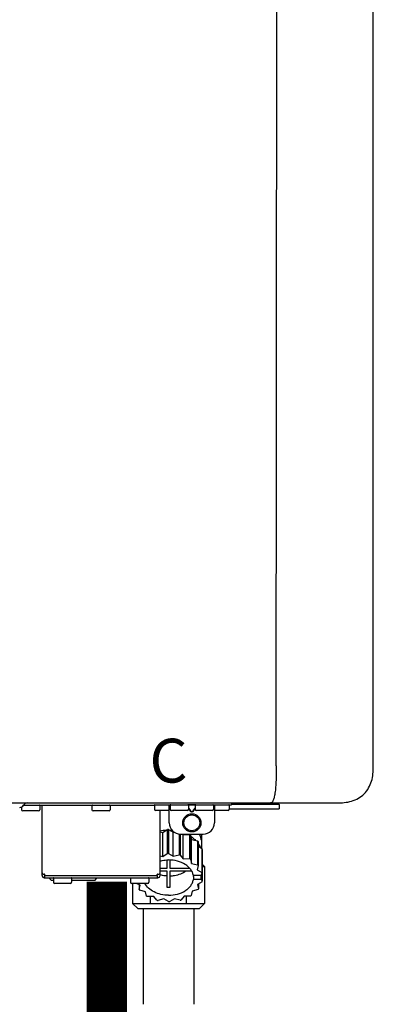
# Model space of a CAD drawing. Units: inches. Extents: x -667 to -280, y -87 to 181.
# Drawn here: x -573 to -567, y 15 to 32 of the extents above; entities that cross this region are included whole.
import ezdxf
from ezdxf.enums import TextEntityAlignment as Align

# ---------------------------------------------------------------- set-up
doc = ezdxf.new("R2010")
doc.units = ezdxf.units.IN
doc.header["$MEASUREMENT"] = 0
doc.styles.add('Navien', font='arial.ttf')

# ---------------------------------------------------------------- blocks, each defined once
blk = doc.blocks.new('NPE-A2 (180-210-240)')
at = {"linetype": 'Continuous'}
for p, q in [((13.212, 2.069), (13.233, 28.207)), ((14.897, 2.058), (14.897, 28.196)), ((-1.857, 1.427), (14.266, 1.427)), ((8.823, 1.387), (8.824, 1.389)), ((8.823, 1.388), (11.094, 1.388)), ((9.103, 1.38), (9.103, 1.309)), ((9.143, 0.166), (9.143, 1.388)), ((10.01, 1.38), (10.01, 1.309)), ((10.325, 1.38), (10.325, 1.309)), ((11.055, 1.427), (11.055, 1.427)), ((11.094, 1.388), (11.094, 1.317)), ((11.102, 1.396), (12.434, 1.396)), ((11.291, 1.427), (11.291, 1.427)), ((11.35, 1.427), (11.35, 1.427)), ((11.35, 1.08), (11.35, 1.396)), ((11.37, 1.388), (11.37, 1.317)), ((11.508, 1.427), (11.508, 1.427)), ((11.508, 1.396), (11.508, 1.396)), ((11.713, 1.392), (11.684, 1.392)), ((11.685, 1.388), (11.685, 1.317)), ((11.748, 1.393), (11.741, 1.393)), ((11.805, 1.392), (11.776, 1.392)), ((11.804, 1.388), (11.804, 1.317)), ((11.981, 1.427), (11.981, 1.427)), ((11.981, 1.396), (11.981, 1.396)), ((12.119, 1.388), (12.119, 1.317)), ((12.139, 1.427), (12.139, 1.427)), ((12.139, 1.396), (12.139, 1.08)), ((12.198, 1.427), (12.198, 1.427)), ((12.395, 1.388), (12.395, 1.317)), ((12.434, 1.427), (12.434, 1.396)), ((13.262, 1.4), (12.434, 1.4)), ((13.262, 1.4), (13.235, 1.427)), ((13.262, 1.4), (13.262, 1.321)), ((8.788, 1.356), (8.788, 1.309)), ((9.083, 1.289), (8.807, 1.289)), ((10.306, 1.289), (10.03, 1.289)), ((11.35, 1.297), (11.114, 1.297)), ((11.193, 0.166), (11.193, 1.297)), ((11.666, 1.297), (11.39, 1.297)), ((11.685, 1.337), (11.713, 1.298)), ((11.685, 1.325), (11.708, 1.294)), ((11.741, 1.28), (11.748, 1.28)), ((11.741, 1.274), (11.748, 1.274)), ((11.776, 1.298), (11.804, 1.337)), ((11.781, 1.294), (11.804, 1.325)), ((12.099, 1.297), (11.823, 1.297)), ((12.375, 1.297), (12.139, 1.297)), ((12.395, 1.321), (13.262, 1.321)), ((11.193, 0.926), (11.239, 0.915)), ((11.239, 0.915), (11.319, 0.964)), ((11.239, 0.497), (11.239, 0.915)), ((11.319, 0.964), (11.319, 0.546)), ((11.34, 0.965), (11.423, 0.917)), ((11.34, 0.965), (11.34, 0.546)), ((11.423, 0.917), (11.433, 0.92)), ((11.423, 0.499), (11.423, 0.917)), ((11.523, 0.885), (11.523, 0.526)), ((11.542, 0.883), (11.542, 0.521)), ((11.547, 0.883), (11.942, 0.883)), ((11.59, 0.883), (11.597, 0.875)), ((11.597, 0.875), (11.704, 0.876)), ((11.597, 0.456), (11.597, 0.875)), ((11.704, 0.876), (11.704, 0.458)), ((11.72, 0.867), (11.741, 0.793)), ((11.72, 0.867), (11.72, 0.449)), ((11.912, 0.883), (11.912, 0.637)), ((11.741, 0.793), (11.842, 0.768)), ((11.741, 0.374), (11.741, 0.793)), ((11.842, 0.768), (11.842, 0.35)), ((11.852, 0.756), (11.852, 0.337)), ((11.908, 0.793), (11.908, 0.793)), ((11.239, 0.497), (11.319, 0.546)), ((11.34, 0.546), (11.423, 0.499)), ((11.423, 0.499), (11.523, 0.526)), ((11.542, 0.521), (11.597, 0.456)), ((11.852, 0.671), (11.918, 0.633)), ((11.918, 0.633), (11.918, 0.215)), ((11.922, 0.619), (11.922, 0.201)), ((11.193, 0.508), (11.239, 0.497)), ((11.31, 0.434), (11.31, 0.289)), ((11.37, 0.289), (11.37, 0.434)), ((11.597, 0.456), (11.704, 0.458)), ((11.72, 0.449), (11.741, 0.374)), ((11.741, 0.374), (11.842, 0.35)), ((11.922, 0.492), (11.926, 0.488)), ((11.926, 0.488), (11.926, 0.07)), ((9.162, 0.189), (9.182, 0.189)), ((9.19, 0.166), (9.19, 0.181)), ((11.145, 0.166), (11.145, 0.181)), ((11.153, 0.189), (11.173, 0.189)), ((11.31, 0.289), (11.193, 0.289)), ((11.193, 0.247), (11.31, 0.247)), ((11.31, 0.247), (11.31, -0.038)), ((11.709, 0.289), (11.37, 0.289)), ((11.37, 0.247), (11.74, 0.247)), ((11.37, -0.038), (11.37, 0.247)), ((11.852, 0.337), (11.835, 0.263)), ((11.835, 0.263), (11.918, 0.215)), ((11.922, 0.201), (11.893, 0.163)), ((9.182, 0.126), (11.153, 0.126)), ((9.19, 0.166), (11.145, 0.166)), ((9.19, 0.126), (9.19, 0.166)), ((9.269, 0.118), (9.269, 0.126)), ((9.308, 0.079), (9.269, 0.118)), ((9.34, 0.079), (9.308, 0.079)), ((9.34, 0.118), (9.34, 0.047)), ((9.635, 0.028), (9.359, 0.028)), ((9.655, 0.118), (9.655, 0.047)), ((10.057, 0.079), (9.655, 0.079)), ((10.057, 0.079), (10.097, 0.118)), ((10.097, 0.118), (10.097, 0.126)), ((10.68, 0.118), (10.68, 0.047)), ((10.976, 0.028), (10.7, 0.028)), ((10.845, -0.006), (10.786, 0.028)), ((10.828, 0.003), (10.828, -0.081)), ((10.995, 0.118), (10.995, 0.047)), ((11.145, 0.166), (11.145, 0.126)), ((11.893, 0.163), (11.771, 0.163)), ((11.771, 0.149), (11.771, 0.093)), ((11.906, 0.093), (11.771, 0.093)), ((11.922, 0.056), (11.842, 0.006)), ((11.842, 0.006), (11.862, -0.068)), ((11.862, 0.019), (11.862, -0.068)), ((11.893, 0.164), (11.906, 0.149)), ((11.906, 0.093), (11.906, 0.149)), ((11.906, 0.093), (11.926, 0.07)), ((10.828, -0.081), (10.845, -0.006)), ((10.94, -0.118), (10.839, -0.093)), ((10.96, -0.192), (10.94, -0.118)), ((11.752, -0.108), (11.736, -0.182)), ((11.852, -0.081), (11.752, -0.108)), ((11.083, -0.2), (10.976, -0.201)), ((11.138, -0.265), (11.083, -0.2)), ((11.257, -0.242), (11.157, -0.269)), ((11.34, -0.29), (11.257, -0.242)), ((11.441, -0.24), (11.361, -0.29)), ((11.542, -0.265), (11.441, -0.24)), ((11.613, -0.193), (11.562, -0.259)), ((11.72, -0.192), (11.613, -0.193))]:
    blk.add_line(p, q, dxfattribs=at)
for radius in [0.158, 0.138]:
    blk.add_circle((11.745, 1.08), radius, dxfattribs=at)
for centre, radius, start, end in [((8.755, 1.427), 0.0788, 270, 329.0362), ((8.891, 1.348), 0.0788, 90, 149.0362), ((9.095, 1.38), 0.00788, 0, 90), ((10.018, 1.38), 0.00788, 90, 180), ((10.317, 1.38), 0.00788, 0, 90), ((11.102, 1.388), 0.00788, 90, 180), ((11.378, 1.388), 0.00788, 89.9999, 179.9999), ((11.678, 1.388), 0.00788, 359.9999, 89.9999), ((11.812, 1.388), 0.00788, 89.9999, 179.9999), ((12.111, 1.388), 0.00788, 359.9999, 89.9999), ((12.387, 1.388), 0.00788, 0, 90), ((8.807, 1.309), 0.0197, 180, 270), ((9.083, 1.309), 0.0197, 270, 0), ((10.03, 1.309), 0.0197, 180, 270), ((10.306, 1.309), 0.0197, 270, 0), ((11.114, 1.317), 0.0197, 180, 270), ((11.39, 1.317), 0.0197, 179.9999, 269.9999), ((11.666, 1.317), 0.0197, 269.9999, 359.9999), ((11.823, 1.317), 0.0197, 179.9999, 269.9999), ((12.099, 1.317), 0.0197, 269.9999, 359.9999), ((12.375, 1.317), 0.0197, 270, 0), ((11.547, 1.08), 0.197, 179.9999, 269.9999), ((11.942, 1.08), 0.197, 269.9999, 359.9999), ((11.339, 0.16), 0.79, 93.1668, 100.6637), ((11.34, 0.129), 0.836, 89.9999, 91.4144), ((11.34, 0.144), 0.806, 85.6371, 88.1821), ((11.392, 0.32), 0.622, 63.268, 64.8921), ((11.414, 0.35), 0.601, 59.3227, 61.0861), ((11.526, 0.489), 0.421, 39.2384, 41.4737), ((11.622, 0.747), 0.29, 8.5588, 9.124), ((12.285, 0.847), 0.381, 188.5947, 188.8111), ((11.34, -0.29), 0.836, 89.9999, 91.4144), ((11.35, -0.225), 0.771, 75.5694, 77.0628), ((11.62, 0.544), 0.312, 14.0064, 16.7349), ((11.414, -0.068), 0.601, 59.3227, 61.0861), ((11.526, 0.071), 0.421, 39.2384, 41.4737), ((9.162, 0.209), 0.0197, 180, 270), ((9.182, 0.181), 0.00788, 0, 90), ((11.153, 0.181), 0.00788, 90, 180), ((11.173, 0.209), 0.0197, 270, 0), ((11.332, 0.719), 0.562, 255.6476, 255.8777), ((11.62, 0.125), 0.312, 14.0064, 16.7349), ((9.182, 0.166), 0.0394, 180, 270), ((9.348, 0.118), 0.00788, 90, 180), ((9.359, 0.047), 0.0197, 180, 270), ((9.635, 0.047), 0.0197, 270, 0), ((9.647, 0.118), 0.00788, 0, 90), ((10.688, 0.118), 0.00788, 90, 180), ((10.7, 0.047), 0.0197, 180, 270), ((10.976, 0.047), 0.0197, 270, 0), ((10.988, 0.118), 0.00788, 0, 90), ((11.153, 0.166), 0.0394, 270, 0), ((11.554, 0.184), 0.22, 350.8093, 354.4225), ((11.625, 0.13), 0.307, 345.9946, 348.7549), ((11.154, 0.185), 0.421, 219.2384, 221.4737), ((11.34, 0.574), 0.613, 267.2344, 270.0006), ((11.34, 0.574), 0.613, 269.9994, 272.7656), ((11.538, 0.176), 0.406, 320.7617, 323.0517), ((11.266, 0.325), 0.601, 239.3227, 241.0861), ((11.33, 0.482), 0.771, 255.5694, 257.0628), ((11.34, 0.546), 0.836, 269.9999, 271.4144), ((11.354, 0.469), 0.757, 284.4304, 285.9417), ((11.424, 0.308), 0.581, 300.6772, 302.4791)]:
    blk.add_arc(centre, radius, start, end, dxfattribs=at)
for points, knots in [([(13.212, 2.069), (13.212, 1.987), (13.211, 1.865), (13.202, 1.707), (13.191, 1.604), (13.176, 1.522), (13.158, 1.468), (13.139, 1.433), (13.12, 1.427), (13.113, 1.427)], [0, 0, 0, 0, 0.366643, 0.54995, 0.709045, 0.832593, 0.918638, 0.969422, 1, 1, 1, 1]), ([(14.266, 1.427), (14.351, 1.427), (14.523, 1.438), (14.756, 1.567), (14.886, 1.801), (14.897, 1.973), (14.897, 2.058)], [0, 0, 0, 0, 0.250762, 0.5, 0.749225, 1, 1, 1, 1]), ([(11.741, 1.393), (11.738, 1.393), (11.729, 1.393), (11.72, 1.393), (11.713, 1.392)], [0, 0, 0, 0, 0.304446, 1, 1, 1, 1]), ([(11.776, 1.392), (11.774, 1.392), (11.765, 1.393), (11.755, 1.393), (11.748, 1.393)], [0, 0, 0, 0, 0.189064, 1, 1, 1, 1]), ([(13.113, 1.427), (13.113, 1.427), (13.112, 1.427), (13.111, 1.427), (13.11, 1.427)], [0, 0, 0, 0, 0.500555, 1, 1, 1, 1]), ([(11.708, 1.294), (11.712, 1.288), (11.719, 1.281), (11.731, 1.275), (11.738, 1.274), (11.741, 1.274)], [0, 0, 0, 0, 0.499165, 0.749694, 1, 1, 1, 1]), ([(11.713, 1.298), (11.716, 1.293), (11.722, 1.286), (11.732, 1.281), (11.738, 1.28), (11.741, 1.28)], [0, 0, 0, 0, 0.498951, 0.749558, 1, 1, 1, 1]), ([(11.748, 1.28), (11.751, 1.28), (11.757, 1.281), (11.767, 1.286), (11.773, 1.293), (11.776, 1.298)], [0, 0, 0, 0, 0.250564, 0.501187, 1, 1, 1, 1]), ([(11.748, 1.274), (11.751, 1.274), (11.758, 1.275), (11.77, 1.281), (11.778, 1.288), (11.781, 1.294)], [0, 0, 0, 0, 0.250403, 0.500944, 1, 1, 1, 1]), ([(11.908, 0.793), (11.907, 0.801), (11.901, 0.832), (11.889, 0.862), (11.879, 0.883)], [0, 0, 0, 0, 0.246131, 1, 1, 1, 1]), ([(11.727, 0.844), (11.735, 0.839), (11.764, 0.819), (11.792, 0.795), (11.811, 0.776)], [0, 0, 0, 0, 0.257453, 1, 1, 1, 1]), ([(11.852, 0.726), (11.857, 0.72), (11.873, 0.695), (11.886, 0.668), (11.893, 0.648)], [0, 0, 0, 0, 0.256051, 1, 1, 1, 1]), ([(11.911, 0.801), (11.911, 0.799), (11.911, 0.795), (11.911, 0.789), (11.911, 0.784), (11.911, 0.782), (11.911, 0.779), (11.91, 0.782), (11.91, 0.784), (11.909, 0.787), (11.909, 0.789)], [0, 0, 0, 0, 0.218127, 0.414494, 0.566095, 0.661016, 0.694051, 0.7312, 0.832687, 1, 1, 1, 1]), ([(11.193, 0.417), (11.204, 0.42), (11.253, 0.43), (11.303, 0.435), (11.34, 0.435)], [0, 0, 0, 0, 0.246965, 1, 1, 1, 1]), ([(11.771, 0.163), (11.768, 0.182), (11.757, 0.22), (11.726, 0.272), (11.683, 0.319), (11.609, 0.374), (11.493, 0.422), (11.392, 0.435), (11.34, 0.435)], [0, 0, 0, 0, 0.103613, 0.212132, 0.327469, 0.450395, 0.716377, 1, 1, 1, 1]), ([(11.31, 0.157), (11.301, 0.157), (11.262, 0.16), (11.223, 0.167), (11.195, 0.174)], [0, 0, 0, 0, 0.252371, 1, 1, 1, 1]), ([(11.37, 0.157), (11.395, 0.158), (11.493, 0.169), (11.589, 0.205), (11.648, 0.247)], [0, 0, 0, 0, 0.263386, 1, 1, 1, 1]), ([(11.34, -0.178), (11.296, -0.178), (11.209, -0.169), (11.09, -0.128), (10.992, -0.063), (10.946, -0.004), (10.93, 0.028)], [0, 0, 0, 0, 0.276607, 0.540592, 0.782601, 1, 1, 1, 1]), ([(11.34, -0.178), (11.392, -0.178), (11.493, -0.166), (11.609, -0.118), (11.683, -0.062), (11.726, -0.015), (11.757, 0.037), (11.768, 0.075), (11.771, 0.093)], [0, 0, 0, 0, 0.283623, 0.549605, 0.672531, 0.787868, 0.896387, 1, 1, 1, 1])]:
    blk.add_open_spline(points, degree=3, knots=knots, dxfattribs=at)
at = {"style": 'Navien'}
blk.add_text('C', height=0.762, dxfattribs=at).set_placement((11.34, 2.161), align=Align.MIDDLE_CENTER)

msp = doc.modelspace()

# ---------------------------------------------------------------- linework, layer by layer
for p, q in [((-570.249, 17.294), (-570.201, 17.247)), ((-570.249, 17.247), (-570.201, 17.247)), ((-570.201, 17.247), (-570.201, 16.604)), ((-571.453, 16.953), (-571.453, 16.604)), ((-571.363, 16.514), (-571.453, 16.604)), ((-571.453, 16.604), (-570.201, 16.604)), ((-571.14, 16.604), (-571.14, 16.725)), ((-570.514, 16.604), (-570.514, 16.732)), ((-570.201, 16.604), (-570.291, 16.514)), ((-571.363, 16.514), (-570.291, 16.514)), ((-571.265, 16.514), (-571.265, 14.853)), ((-570.39, 16.514), (-570.39, 14.853))]:
    msp.add_line(p, q)
at = {"const_width": 0.7}
msp.add_lwpolyline([(-571.897, 16.985), (-571.897, 9.473)], dxfattribs=at)

# ---------------------------------------------------------------- block references
msp.add_blockref('NPE-A2 (180-210-240)', (-582.167, 16.925))

doc.saveas('drawing.dxf')
